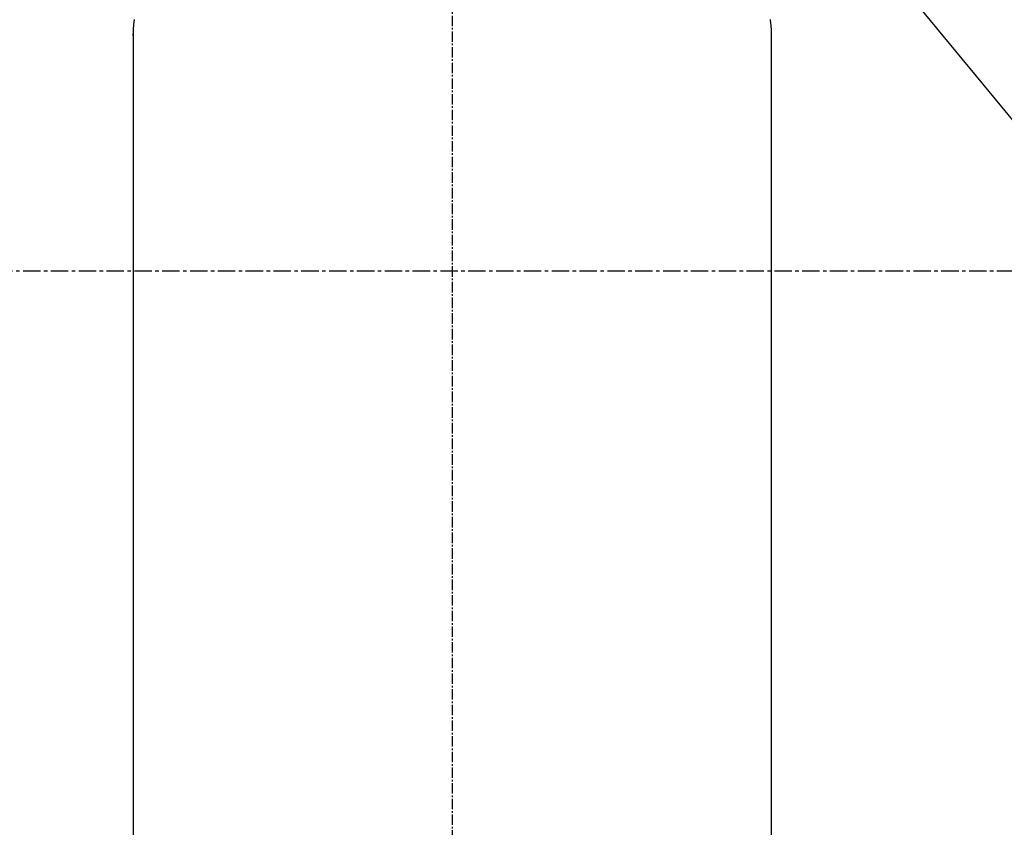
# Model space of a CAD drawing. Units: millimetres. Extents: x -109 to 26472, y -120 to 8847.
# Drawn here: x 17484 to 17555, y 6802 to 6860 of the extents above; entities that cross this region are included whole.
import ezdxf

# ---------------------------------------------------------------- set-up
doc = ezdxf.new("R2010")
doc.units = ezdxf.units.MM
doc.linetypes.add('CENTER', pattern=[2, 1.25, -0.25, 0.25, -0.25])
doc.linetypes.add('CENTER2', pattern=[1.125, 0.75, -0.125, 0.125, -0.125])
doc.layers.add('150-機器', color=8, linetype='Continuous')
doc.layers.add('160-文字', color=254, linetype='Continuous')
doc.styles.add('KH001', font='txt')
doc.dimstyles.new('KH1xx030', dxfattribs={"dimscale": 30, "dimtxt": 2, "dimasz": 0.6, "dimexe": 0.3, "dimexo": 1.2, "dimgap": 0.5, "dimtad": 3, "dimdec": 1, "dimdsep": 46, "dimlunit": 6, "dimtxsty": 'KH001', "dimblk": 'DOT', "dimcen": 1, "dimdle": 1, "dimclrd": 256, "dimclre": 256, "dimclrt": 256, "dimadec": 0, "dimazin": 0, "dimtfac": 1, "dimtdec": 1, "dimtix": 1, "dimtmove": 2, "dimatfit": 3, "dimldrblk": 'CLOSEDBLANK', "dimfxl": 1, "dimtolj": 1, "dimtzin": 0, "dimlwd": -1, "dimlwe": -1, "dimarcsym": 0})

# ---------------------------------------------------------------- blocks, each defined once
blk = doc.blocks.new('F402_H')
at = {"layer": '150-機器', "color": 161, "linetype": 'CENTER2'}
blk.add_line((0, 136.026), (0, -355.416), dxfattribs=at)
at = {"layer": '150-機器', "color": 13, "linetype": 'Continuous'}
for p, q in [((-22.94, -188.264), (-22.939, -188.142)), ((-22.939, -188.142), (-22.939, -261.807)), ((22.939, -188.142), (22.939, -261.807))]:
    blk.add_line(p, q, dxfattribs=at)
for points in [[(-22.853, -187.127), (-22.857, -187.158), (-22.862, -187.189), (-22.866, -187.22), (-22.87, -187.251), (-22.875, -187.282), (-22.879, -187.313), (-22.881, -187.334), (-22.884, -187.354), (-22.886, -187.375), (-22.889, -187.396), (-22.893, -187.437), (-22.898, -187.478), (-22.902, -187.519), (-22.906, -187.56), (-22.908, -187.592), (-22.911, -187.623), (-22.914, -187.654), (-22.917, -187.685), (-22.919, -187.716), (-22.921, -187.747), (-22.924, -187.778), (-22.926, -187.809), (-22.927, -187.84), (-22.929, -187.871), (-22.93, -187.902), (-22.932, -187.933), (-22.933, -187.965), (-22.934, -187.996), (-22.935, -188.027), (-22.937, -188.058), (-22.937, -188.079), (-22.938, -188.1), (-22.938, -188.121), (-22.939, -188.142)], [(22.853, -187.127), (22.857, -187.158), (22.862, -187.189), (22.866, -187.22), (22.87, -187.251), (22.875, -187.282), (22.879, -187.313), (22.881, -187.334), (22.884, -187.354), (22.886, -187.375), (22.889, -187.396), (22.893, -187.437), (22.898, -187.478), (22.902, -187.519), (22.906, -187.56), (22.908, -187.592), (22.911, -187.623), (22.914, -187.654), (22.917, -187.685), (22.919, -187.716), (22.921, -187.747), (22.924, -187.778), (22.926, -187.809), (22.927, -187.84), (22.929, -187.871), (22.93, -187.902), (22.932, -187.933), (22.933, -187.965), (22.934, -187.996), (22.935, -188.027), (22.937, -188.058), (22.937, -188.079), (22.938, -188.1), (22.938, -188.121), (22.939, -188.142)]]:
    blk.add_lwpolyline(points, dxfattribs=at)
blk = doc.blocks.new('_ClosedBlank')
at = {"color": 0, "linetype": 'ByBlock', "lineweight": -2}
for p, q in [((-1, 0.1667), (0, 0)), ((-1, 0.1667), (-1, -0.1667)), ((0, 0), (-1, -0.1667))]:
    blk.add_line(p, q, dxfattribs=at)
blk = doc.blocks.new('_Dot')
at = {"color": 0, "linetype": 'ByBlock', "lineweight": -2}
blk.add_line((-0.5, 0), (-1, 0), dxfattribs=at)
at = {"color": 0, "linetype": 'ByBlock', "const_width": 0.5}
blk.add_lwpolyline([(-0.25, 0, 1), (0.25, 0, 1)], format="xyb", close=True, dxfattribs=at)

msp = doc.modelspace()

# ---------------------------------------------------------------- linework, layer by layer
at = {"layer": '150-機器', "color": 161, "linetype": 'CENTER'}
msp.add_line((17647.664, 6842.295), (17382.862, 6842.295), dxfattribs=at)
at = {"layer": '150-機器', "color": 13}
for radius in [90.5, 80.5]:
    msp.add_circle((17515.263, 6842.295), radius, dxfattribs=at)

# ---------------------------------------------------------------- block references
at = {"layer": '150-機器'}
msp.add_blockref('F402_H', (17515.256, 7047.487), dxfattribs=at)

# ---------------------------------------------------------------- leaders
at = {"layer": '160-文字', "annotation_type": 0, "has_hookline": 1, "hookline_direction": 0, "text_width": 1266.091}
msp.add_leader([(17315.263, 7047.295), (17880.622, 5502.323), (17898.622, 5502.323)], dimstyle='KH1xx030', override={"dimgap": 0.5, "dimtad": 1}, dxfattribs=at)
at = {"layer": '160-文字'}
msp.add_leader([(17395.263, 7047.295), (18226.602, 6040.08)], dimstyle='KH1xx030', override={"dimgap": 0.5, "dimtad": 1}, dxfattribs=at)

doc.saveas('drawing.dxf')
